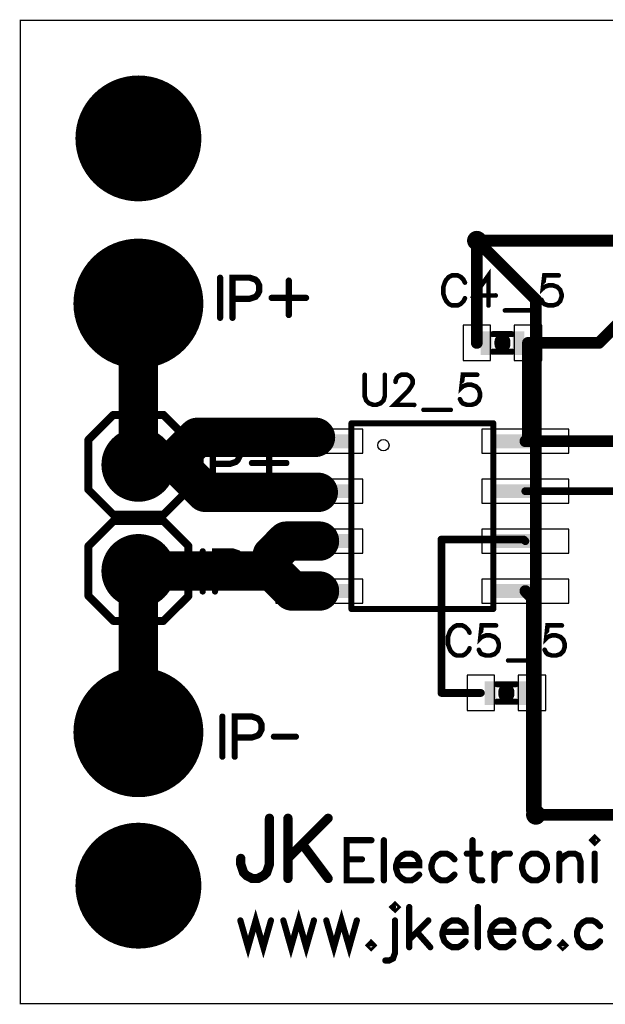
# Model space of a CAD drawing. Extents: x 0 to 1.31, y 0 to 0.98.
# Drawn here: x 0 to 0.59, y 0 to 0.98 of the extents above; entities that cross this region are included whole.
import ezdxf

# ---------------------------------------------------------------- set-up
doc = ezdxf.new("R2010")
doc.units = 0
for name, color, linetype in [('Bottom', 6, 'CONTINUOUS'), ('Bottom_Mask', 10, 'CONTINUOUS'), ('Drill_Bottom', 8, 'CONTINUOUS'), ('Drill_Top', 7, 'CONTINUOUS'), ('Top', 5, 'CONTINUOUS'), ('Top_Assy', 1, 'CONTINUOUS'), ('Top_Mask', 3, 'CONTINUOUS'), ('Top_Paste', 4, 'CONTINUOUS'), ('Top_Silk', 2, 'CONTINUOUS')]:
    doc.layers.add(name, color=color, linetype=linetype)

msp = doc.modelspace()

# ---------------------------------------------------------------- linework, layer by layer
at = {"layer": 'Bottom', "linetype": 'CONTINUOUS'}
for points, const_width in [([(0.1476, 0.8661, 1), (0.0886, 0.8661, 1), (0.1476, 0.8661, 1)], 0.0591), ([(0.4616, 0.7638, 1), (0.4518, 0.7638, 1), (0.4616, 0.7638, 1)], 0.0098), ([(0.4537, 0.7638, 1), (0.4596, 0.7638, 1), (0.4537, 0.7638, 1)], 0.0059), ([(0.1506, 0.7008, 1), (0.0856, 0.7008, 1), (0.1506, 0.7008, 1)], 0.065), ([(0.5128, 0.7047, 1), (0.5187, 0.7047, 1), (0.5128, 0.7047, 1)], 0.0059), ([(0.5128, 0.7047, 1), (0.5187, 0.7047, 1), (0.5128, 0.7047, 1)], 0.0059), ([(0.1366, 0.5394, 1), (0.0996, 0.5394, 1), (0.1366, 0.5394, 1)], 0.037), ([(0.1366, 0.4331, 1), (0.0996, 0.4331, 1), (0.1366, 0.4331, 1)], 0.037), ([(0.1506, 0.2717, 1), (0.0856, 0.2717, 1), (0.1506, 0.2717, 1)], 0.065), ([(0.5207, 0.189, 1), (0.5108, 0.189, 1), (0.5207, 0.189, 1)], 0.0098), ([(0.5128, 0.189, 1), (0.5187, 0.189, 1), (0.5128, 0.189, 1)], 0.0059), ([(0.5128, 0.189, 1), (0.5187, 0.189, 1), (0.5128, 0.189, 1)], 0.0059), ([(0.1476, 0.1181, 1), (0.0886, 0.1181, 1), (0.1476, 0.1181, 1)], 0.0591)]:
    msp.add_lwpolyline(points, format="xyb", dxfattribs=dict(at, const_width=const_width))
at = {"layer": 'Bottom', "linetype": 'CONTINUOUS', "const_width": 0.0118}
for points in [[(0.5157, 0.7047), (0.4567, 0.7638)], [(0.5157, 0.189), (0.5157, 0.7047)], [(0.5157, 0.189), (0.9094, 0.189)]]:
    msp.add_lwpolyline(points, dxfattribs=at)
at = {"layer": 'Bottom_Mask', "linetype": 'CONTINUOUS'}
for points, const_width in [([(0.1496, 0.8661, 1), (0.0866, 0.8661, 1), (0.1496, 0.8661, 1)], 0.063), ([(0.0866, 0.8661, 1), (0.1496, 0.8661, 1), (0.0866, 0.8661, 1)], 0.063), ([(0.1506, 0.7008, 1), (0.0856, 0.7008, 1), (0.1506, 0.7008, 1)], 0.065), ([(0.0856, 0.7008, 1), (0.1506, 0.7008, 1), (0.0856, 0.7008, 1)], 0.065), ([(0.1366, 0.5394, 1), (0.0996, 0.5394, 1), (0.1366, 0.5394, 1)], 0.037), ([(0.0996, 0.5394, 1), (0.1366, 0.5394, 1), (0.0996, 0.5394, 1)], 0.037), ([(0.1366, 0.4331, 1), (0.0996, 0.4331, 1), (0.1366, 0.4331, 1)], 0.037), ([(0.0996, 0.4331, 1), (0.1366, 0.4331, 1), (0.0996, 0.4331, 1)], 0.037), ([(0.1506, 0.2717, 1), (0.0856, 0.2717, 1), (0.1506, 0.2717, 1)], 0.065), ([(0.0856, 0.2717, 1), (0.1506, 0.2717, 1), (0.0856, 0.2717, 1)], 0.065), ([(0.1496, 0.1181, 1), (0.0866, 0.1181, 1), (0.1496, 0.1181, 1)], 0.063), ([(0.0866, 0.1181, 1), (0.1496, 0.1181, 1), (0.0866, 0.1181, 1)], 0.063)]:
    msp.add_lwpolyline(points, format="xyb", dxfattribs=dict(at, const_width=const_width))
at = {"layer": 'Drill_Bottom'}
for centre, radius in [((0.1181, 0.8661), 0.0591), ((0.4567, 0.7638), 0.0059), ((0.1181, 0.7008), 0.0394), ((0.1181, 0.5394), 0.02), ((0.1181, 0.4331), 0.02), ((0.1181, 0.2717), 0.0394), ((0.5157, 0.189), 0.0059), ((0.1181, 0.1181), 0.0591)]:
    msp.add_circle(centre, radius, dxfattribs=at)
at = {"layer": 'Drill_Top'}
for centre, radius in [((0.1181, 0.8661), 0.0591), ((0.4567, 0.7638), 0.0059), ((0.1181, 0.7008), 0.0394), ((0.1181, 0.5394), 0.02), ((0.1181, 0.4331), 0.02), ((0.1181, 0.2717), 0.0394), ((0.5157, 0.189), 0.0059), ((0.1181, 0.1181), 0.0591)]:
    msp.add_circle(centre, radius, dxfattribs=at)
at = {"layer": 'Top', "linetype": 'CONTINUOUS'}
for points, const_width in [([(0.1476, 0.8661, 1), (0.0886, 0.8661, 1), (0.1476, 0.8661, 1)], 0.0591), ([(0.4616, 0.7638, 1), (0.4518, 0.7638, 1), (0.4616, 0.7638, 1)], 0.0098), ([(0.4537, 0.7638, 1), (0.4596, 0.7638, 1), (0.4537, 0.7638, 1)], 0.0059), ([(0.4537, 0.7638, 1), (0.4596, 0.7638, 1), (0.4537, 0.7638, 1)], 0.0059), ([(0.1506, 0.7008, 1), (0.0856, 0.7008, 1), (0.1506, 0.7008, 1)], 0.065), ([(0.1083, 0.7008, 1), (0.128, 0.7008, 1), (0.1083, 0.7008, 1)], 0.0197), ([(0.4537, 0.6614, 1), (0.4596, 0.6614, 1), (0.4537, 0.6614, 1)], 0.0059), ([(0.5049, 0.6614, 1), (0.5108, 0.6614, 1), (0.5049, 0.6614, 1)], 0.0059), ([(0.5049, 0.6614, 1), (0.5108, 0.6614, 1), (0.5049, 0.6614, 1)], 0.0059), ([(0.5758, 0.6614, 1), (0.5817, 0.6614, 1), (0.5758, 0.6614, 1)], 0.0059), ([(0.5758, 0.6614, 1), (0.5817, 0.6614, 1), (0.5758, 0.6614, 1)], 0.0059), ([(0.1673, 0.5669, 1), (0.187, 0.5669, 1), (0.1673, 0.5669, 1)], 0.0197), ([(0.1673, 0.5669, 1), (0.187, 0.5669, 1), (0.1673, 0.5669, 1)], 0.0197), ([(0.2854, 0.5669, 1), (0.3051, 0.5669, 1), (0.2854, 0.5669, 1)], 0.0197), ([(0.1366, 0.5394, 1), (0.0996, 0.5394, 1), (0.1366, 0.5394, 1)], 0.037), ([(0.2933, 0.5669, 1), (0.2972, 0.5669, 1), (0.2933, 0.5669, 1)], 0.0039), ([(0.2972, 0.563, 1), (0.3012, 0.563, 1), (0.2972, 0.563, 1)], 0.0039), ([(0.5023, 0.563, 1), (0.5082, 0.563, 1), (0.5023, 0.563, 1)], 0.0059), ([(0.5023, 0.563, 1), (0.5082, 0.563, 1), (0.5023, 0.563, 1)], 0.0059), ([(0.5049, 0.5657, 1), (0.5108, 0.5657, 1), (0.5049, 0.5657, 1)], 0.0059), ([(0.5049, 0.5657, 1), (0.5108, 0.5657, 1), (0.5049, 0.5657, 1)], 0.0059), ([(0.1083, 0.5394, 1), (0.128, 0.5394, 1), (0.1083, 0.5394, 1)], 0.0197), ([(0.1398, 0.5394, 1), (0.1594, 0.5394, 1), (0.1398, 0.5394, 1)], 0.0197), ([(0.1476, 0.5394, 1), (0.1673, 0.5394, 1), (0.1476, 0.5394, 1)], 0.0197), ([(0.1161, 0.5394, 1), (0.1201, 0.5394, 1), (0.1161, 0.5394, 1)], 0.0039), ([(0.1161, 0.5394, 1), (0.1201, 0.5394, 1), (0.1161, 0.5394, 1)], 0.0039), ([(0.1476, 0.5394, 1), (0.1516, 0.5394, 1), (0.1476, 0.5394, 1)], 0.0039), ([(0.1555, 0.5394, 1), (0.1594, 0.5394, 1), (0.1555, 0.5394, 1)], 0.0039), ([(0.1752, 0.5118, 1), (0.1949, 0.5118, 1), (0.1752, 0.5118, 1)], 0.0197), ([(0.1752, 0.5118, 1), (0.1949, 0.5118, 1), (0.1752, 0.5118, 1)], 0.0197), ([(0.2882, 0.5118, 1), (0.3079, 0.5118, 1), (0.2882, 0.5118, 1)], 0.0197), ([(0.2961, 0.5118, 1), (0.3, 0.5118, 1), (0.2961, 0.5118, 1)], 0.0039), ([(0.2972, 0.513, 1), (0.3012, 0.513, 1), (0.2972, 0.513, 1)], 0.0039), ([(0.5032, 0.513, 1), (0.5072, 0.513, 1), (0.5032, 0.513, 1)], 0.0039), ([(0.2563, 0.463, 1), (0.276, 0.463, 1), (0.2563, 0.463, 1)], 0.0197), ([(0.2563, 0.463, 1), (0.276, 0.463, 1), (0.2563, 0.463, 1)], 0.0197), ([(0.2894, 0.463, 1), (0.3091, 0.463, 1), (0.2894, 0.463, 1)], 0.0197), ([(0.1366, 0.4331, 1), (0.0996, 0.4331, 1), (0.1366, 0.4331, 1)], 0.037), ([(0.2421, 0.4488, 1), (0.2618, 0.4488, 1), (0.2421, 0.4488, 1)], 0.0197), ([(0.2421, 0.4488, 1), (0.2618, 0.4488, 1), (0.2421, 0.4488, 1)], 0.0197), ([(0.4193, 0.4646, 1), (0.4232, 0.4646, 1), (0.4193, 0.4646, 1)], 0.0039), ([(0.4193, 0.4646, 1), (0.4232, 0.4646, 1), (0.4193, 0.4646, 1)], 0.0039), ([(0.5017, 0.4646, 1), (0.5056, 0.4646, 1), (0.5017, 0.4646, 1)], 0.0039), ([(0.5017, 0.4646, 1), (0.5056, 0.4646, 1), (0.5017, 0.4646, 1)], 0.0039), ([(0.5032, 0.463, 1), (0.5072, 0.463, 1), (0.5032, 0.463, 1)], 0.0039), ([(0.1083, 0.4331, 1), (0.128, 0.4331, 1), (0.1083, 0.4331, 1)], 0.0197), ([(0.1083, 0.4331, 1), (0.128, 0.4331, 1), (0.1083, 0.4331, 1)], 0.0197), ([(0.2421, 0.4331, 1), (0.2618, 0.4331, 1), (0.2421, 0.4331, 1)], 0.0197), ([(0.2421, 0.4331, 1), (0.2618, 0.4331, 1), (0.2421, 0.4331, 1)], 0.0197), ([(0.2421, 0.4331, 1), (0.2618, 0.4331, 1), (0.2421, 0.4331, 1)], 0.0197), ([(0.2622, 0.413, 1), (0.2819, 0.413, 1), (0.2622, 0.413, 1)], 0.0197), ([(0.2622, 0.413, 1), (0.2819, 0.413, 1), (0.2622, 0.413, 1)], 0.0197), ([(0.2894, 0.413, 1), (0.3091, 0.413, 1), (0.2894, 0.413, 1)], 0.0197), ([(0.5023, 0.413, 1), (0.5082, 0.413, 1), (0.5023, 0.413, 1)], 0.0059), ([(0.5089, 0.4064, 1), (0.5148, 0.4064, 1), (0.5089, 0.4064, 1)], 0.0059), ([(0.5089, 0.4064, 1), (0.5148, 0.4064, 1), (0.5089, 0.4064, 1)], 0.0059), ([(0.1506, 0.2717, 1), (0.0856, 0.2717, 1), (0.1506, 0.2717, 1)], 0.065), ([(0.5089, 0.311, 1), (0.5148, 0.311, 1), (0.5089, 0.311, 1)], 0.0059), ([(0.5089, 0.311, 1), (0.5148, 0.311, 1), (0.5089, 0.311, 1)], 0.0059), ([(0.4193, 0.311, 1), (0.4232, 0.311, 1), (0.4193, 0.311, 1)], 0.0039), ([(0.4193, 0.311, 1), (0.4232, 0.311, 1), (0.4193, 0.311, 1)], 0.0039), ([(0.4587, 0.311, 1), (0.4626, 0.311, 1), (0.4587, 0.311, 1)], 0.0039), ([(0.1083, 0.2717, 1), (0.128, 0.2717, 1), (0.1083, 0.2717, 1)], 0.0197), ([(0.5207, 0.189, 1), (0.5108, 0.189, 1), (0.5207, 0.189, 1)], 0.0098), ([(0.5089, 0.1929, 1), (0.5148, 0.1929, 1), (0.5089, 0.1929, 1)], 0.0059), ([(0.5089, 0.1929, 1), (0.5148, 0.1929, 1), (0.5089, 0.1929, 1)], 0.0059), ([(0.5128, 0.189, 1), (0.5187, 0.189, 1), (0.5128, 0.189, 1)], 0.0059), ([(0.1476, 0.1181, 1), (0.0886, 0.1181, 1), (0.1476, 0.1181, 1)], 0.0591)]:
    msp.add_lwpolyline(points, format="xyb", dxfattribs=dict(at, const_width=const_width))
for points, const_width in [([(0.4567, 0.7638), (0.4567, 0.6614)], 0.0118), ([(0.4567, 0.7638), (0.6142, 0.7638)], 0.0118), ([(0.5787, 0.6614), (0.6496, 0.7323)], 0.0118), ([(0.1181, 0.7008), (0.1181, 0.5394)], 0.0394), ([(0.5079, 0.6614), (0.5079, 0.5657)], 0.0118), ([(0.5079, 0.6614), (0.5787, 0.6614)], 0.0118), ([(0.1496, 0.5394), (0.1772, 0.5669)], 0.0394), ([(0.1772, 0.5669), (0.2953, 0.5669)], 0.0394), ([(0.2953, 0.5669), (0.2992, 0.563)], 0.0079), ([(0.5079, 0.5657), (0.5052, 0.563)], 0.0118), ([(0.5052, 0.563), (0.622, 0.563)], 0.0118), ([(0.1575, 0.5394), (0.185, 0.5118)], 0.0394), ([(0.1181, 0.5394), (0.1496, 0.5394)], 0.0079), ([(0.1181, 0.5394), (0.1575, 0.5394)], 0.0079), ([(0.185, 0.5118), (0.298, 0.5118)], 0.0394), ([(0.298, 0.5118), (0.2992, 0.513)], 0.0079), ([(0.5052, 0.513), (0.6799, 0.513)], 0.0079), ([(0.252, 0.4488), (0.2661, 0.463)], 0.0394), ([(0.2661, 0.463), (0.2992, 0.463)], 0.0394), ([(0.252, 0.4331), (0.252, 0.4488)], 0.0394), ([(0.4213, 0.311), (0.4213, 0.4646)], 0.0079), ([(0.4213, 0.4646), (0.5036, 0.4646)], 0.0079), ([(0.5036, 0.4646), (0.5052, 0.463)], 0.0079), ([(0.1181, 0.2717), (0.1181, 0.4331)], 0.0394), ([(0.1181, 0.4331), (0.252, 0.4331)], 0.0394), ([(0.252, 0.4331), (0.272, 0.413)], 0.0394), ([(0.272, 0.413), (0.2992, 0.413)], 0.0394), ([(0.5118, 0.4064), (0.5052, 0.413)], 0.0118), ([(0.5118, 0.311), (0.5118, 0.4064)], 0.0118), ([(0.5118, 0.311), (0.5118, 0.1929)], 0.0118), ([(0.4606, 0.311), (0.4213, 0.311)], 0.0079), ([(0.5118, 0.1929), (0.5157, 0.189)], 0.0118)]:
    msp.add_lwpolyline(points, dxfattribs=dict(at, const_width=const_width))
for points in [[(0.4705, 0.6791), (0.4429, 0.6791), (0.4429, 0.6437), (0.4705, 0.6437), (0.4705, 0.6791)], [(0.5217, 0.6791), (0.4941, 0.6791), (0.4941, 0.6437), (0.5217, 0.6437), (0.5217, 0.6791)], [(0.3427, 0.551), (0.3427, 0.575), (0.2557, 0.575), (0.2557, 0.551), (0.3427, 0.551)], [(0.5487, 0.551), (0.5487, 0.575), (0.4617, 0.575), (0.4617, 0.551), (0.5487, 0.551)], [(0.3427, 0.501), (0.3427, 0.525), (0.2557, 0.525), (0.2557, 0.501), (0.3427, 0.501)], [(0.5487, 0.501), (0.5487, 0.525), (0.4617, 0.525), (0.4617, 0.501), (0.5487, 0.501)], [(0.3427, 0.451), (0.3427, 0.475), (0.2557, 0.475), (0.2557, 0.451), (0.3427, 0.451)], [(0.5487, 0.451), (0.5487, 0.475), (0.4617, 0.475), (0.4617, 0.451), (0.5487, 0.451)], [(0.3427, 0.401), (0.3427, 0.425), (0.2557, 0.425), (0.2557, 0.401), (0.3427, 0.401)], [(0.5487, 0.401), (0.5487, 0.425), (0.4617, 0.425), (0.4617, 0.401), (0.5487, 0.401)], [(0.4744, 0.3287), (0.4469, 0.3287), (0.4469, 0.2933), (0.4744, 0.2933), (0.4744, 0.3287)], [(0.5256, 0.3287), (0.498, 0.3287), (0.498, 0.2933), (0.5256, 0.2933), (0.5256, 0.3287)]]:
    msp.add_lwpolyline(points, dxfattribs=at)
at = {"layer": 'Top_Assy', "linetype": 'CONTINUOUS'}
for points, const_width in [([(0, 0.9843), (1.311, 0.9843), (1.311, 0), (0, 0), (0, 0.9843)], 0.0013), ([(0.4726, 0.6702), (0.4919, 0.6702)], 0.006), ([(0.4919, 0.6526), (0.4726, 0.6526)], 0.006), ([(0.3312, 0.581), (0.3312, 0.395)], 0.006), ([(0.4732, 0.395), (0.4732, 0.581)], 0.006), ([(0.4766, 0.3198), (0.4959, 0.3198)], 0.006), ([(0.4959, 0.3022), (0.4766, 0.3022)], 0.006)]:
    msp.add_lwpolyline(points, dxfattribs=dict(at, const_width=const_width))
at = {"layer": 'Top_Assy', "linetype": 'CONTINUOUS', "const_width": 0.003}
for points in [[(0.4711, 0.6702, 1), (0.4741, 0.6702, 1), (0.4711, 0.6702, 1)], [(0.4904, 0.6702, 1), (0.4934, 0.6702, 1), (0.4904, 0.6702, 1)], [(0.4711, 0.6526, 1), (0.4741, 0.6526, 1), (0.4711, 0.6526, 1)], [(0.4904, 0.6526, 1), (0.4934, 0.6526, 1), (0.4904, 0.6526, 1)], [(0.3297, 0.581, 1), (0.3327, 0.581, 1), (0.3297, 0.581, 1)], [(0.4717, 0.581, 1), (0.4747, 0.581, 1), (0.4717, 0.581, 1)], [(0.3297, 0.395, 1), (0.3327, 0.395, 1), (0.3297, 0.395, 1)], [(0.4717, 0.395, 1), (0.4747, 0.395, 1), (0.4717, 0.395, 1)], [(0.4751, 0.3198, 1), (0.4781, 0.3198, 1), (0.4751, 0.3198, 1)], [(0.4944, 0.3198, 1), (0.4974, 0.3198, 1), (0.4944, 0.3198, 1)], [(0.4751, 0.3022, 1), (0.4781, 0.3022, 1), (0.4751, 0.3022, 1)], [(0.4944, 0.3022, 1), (0.4974, 0.3022, 1), (0.4944, 0.3022, 1)]]:
    msp.add_lwpolyline(points, format="xyb", dxfattribs=at)
at = {"layer": 'Top_Assy'}
for points in [[(0.4723, 0.673), (0.4605, 0.673), (0.4723, 0.6494), (0.4605, 0.6494)], [(0.5043, 0.673), (0.4925, 0.673), (0.5043, 0.6494), (0.4925, 0.6494)], [(0.3292, 0.556), (0.2892, 0.556), (0.3292, 0.57), (0.2892, 0.57)], [(0.5152, 0.556), (0.4752, 0.556), (0.5152, 0.57), (0.4752, 0.57)], [(0.1081, 0.5494), (0.1281, 0.5494), (0.1081, 0.5294), (0.1281, 0.5294)], [(0.3292, 0.506), (0.2892, 0.506), (0.3292, 0.52), (0.2892, 0.52)], [(0.5152, 0.506), (0.4752, 0.506), (0.5152, 0.52), (0.4752, 0.52)], [(0.3292, 0.456), (0.2892, 0.456), (0.3292, 0.47), (0.2892, 0.47)], [(0.5152, 0.456), (0.4752, 0.456), (0.5152, 0.47), (0.4752, 0.47)], [(0.1081, 0.4431), (0.1281, 0.4431), (0.1081, 0.4231), (0.1281, 0.4231)], [(0.3292, 0.406), (0.2892, 0.406), (0.3292, 0.42), (0.2892, 0.42)], [(0.5152, 0.406), (0.4752, 0.406), (0.5152, 0.42), (0.4752, 0.42)], [(0.4762, 0.3226), (0.4644, 0.3226), (0.4762, 0.299), (0.4644, 0.299)], [(0.5082, 0.3226), (0.4964, 0.3226), (0.5082, 0.299), (0.4964, 0.299)]]:
    msp.add_solid(points, dxfattribs=at)
at = {"layer": 'Top_Mask', "linetype": 'CONTINUOUS'}
for points, const_width in [([(0.1496, 0.8661, 1), (0.0866, 0.8661, 1), (0.1496, 0.8661, 1)], 0.063), ([(0.0866, 0.8661, 1), (0.1496, 0.8661, 1), (0.0866, 0.8661, 1)], 0.063), ([(0.1506, 0.7008, 1), (0.0856, 0.7008, 1), (0.1506, 0.7008, 1)], 0.065), ([(0.0856, 0.7008, 1), (0.1506, 0.7008, 1), (0.0856, 0.7008, 1)], 0.065), ([(0.1366, 0.5394, 1), (0.0996, 0.5394, 1), (0.1366, 0.5394, 1)], 0.037), ([(0.0996, 0.5394, 1), (0.1366, 0.5394, 1), (0.0996, 0.5394, 1)], 0.037), ([(0.1366, 0.4331, 1), (0.0996, 0.4331, 1), (0.1366, 0.4331, 1)], 0.037), ([(0.0996, 0.4331, 1), (0.1366, 0.4331, 1), (0.0996, 0.4331, 1)], 0.037), ([(0.1506, 0.2717, 1), (0.0856, 0.2717, 1), (0.1506, 0.2717, 1)], 0.065), ([(0.0856, 0.2717, 1), (0.1506, 0.2717, 1), (0.0856, 0.2717, 1)], 0.065), ([(0.1496, 0.1181, 1), (0.0866, 0.1181, 1), (0.1496, 0.1181, 1)], 0.063), ([(0.0866, 0.1181, 1), (0.1496, 0.1181, 1), (0.0866, 0.1181, 1)], 0.063)]:
    msp.add_lwpolyline(points, format="xyb", dxfattribs=dict(at, const_width=const_width))
for points in [[(0.4705, 0.6791), (0.4429, 0.6791), (0.4429, 0.6437), (0.4705, 0.6437), (0.4705, 0.6791)], [(0.5217, 0.6791), (0.4941, 0.6791), (0.4941, 0.6437), (0.5217, 0.6437), (0.5217, 0.6791)], [(0.3427, 0.551), (0.3427, 0.575), (0.2557, 0.575), (0.2557, 0.551), (0.3427, 0.551)], [(0.5487, 0.551), (0.5487, 0.575), (0.4617, 0.575), (0.4617, 0.551), (0.5487, 0.551)], [(0.3427, 0.501), (0.3427, 0.525), (0.2557, 0.525), (0.2557, 0.501), (0.3427, 0.501)], [(0.5487, 0.501), (0.5487, 0.525), (0.4617, 0.525), (0.4617, 0.501), (0.5487, 0.501)], [(0.3427, 0.451), (0.3427, 0.475), (0.2557, 0.475), (0.2557, 0.451), (0.3427, 0.451)], [(0.5487, 0.451), (0.5487, 0.475), (0.4617, 0.475), (0.4617, 0.451), (0.5487, 0.451)], [(0.3427, 0.401), (0.3427, 0.425), (0.2557, 0.425), (0.2557, 0.401), (0.3427, 0.401)], [(0.5487, 0.401), (0.5487, 0.425), (0.4617, 0.425), (0.4617, 0.401), (0.5487, 0.401)], [(0.4744, 0.3287), (0.4469, 0.3287), (0.4469, 0.2933), (0.4744, 0.2933), (0.4744, 0.3287)], [(0.5256, 0.3287), (0.498, 0.3287), (0.498, 0.2933), (0.5256, 0.2933), (0.5256, 0.3287)]]:
    msp.add_lwpolyline(points, dxfattribs=at)
at = {"layer": 'Top_Paste', "linetype": 'CONTINUOUS'}
for points in [[(0.4705, 0.6791), (0.4429, 0.6791), (0.4429, 0.6437), (0.4705, 0.6437), (0.4705, 0.6791)], [(0.5217, 0.6791), (0.4941, 0.6791), (0.4941, 0.6437), (0.5217, 0.6437), (0.5217, 0.6791)], [(0.3427, 0.551), (0.3427, 0.575), (0.2557, 0.575), (0.2557, 0.551), (0.3427, 0.551)], [(0.5487, 0.551), (0.5487, 0.575), (0.4617, 0.575), (0.4617, 0.551), (0.5487, 0.551)], [(0.3427, 0.501), (0.3427, 0.525), (0.2557, 0.525), (0.2557, 0.501), (0.3427, 0.501)], [(0.5487, 0.501), (0.5487, 0.525), (0.4617, 0.525), (0.4617, 0.501), (0.5487, 0.501)], [(0.3427, 0.451), (0.3427, 0.475), (0.2557, 0.475), (0.2557, 0.451), (0.3427, 0.451)], [(0.5487, 0.451), (0.5487, 0.475), (0.4617, 0.475), (0.4617, 0.451), (0.5487, 0.451)], [(0.3427, 0.401), (0.3427, 0.425), (0.2557, 0.425), (0.2557, 0.401), (0.3427, 0.401)], [(0.5487, 0.401), (0.5487, 0.425), (0.4617, 0.425), (0.4617, 0.401), (0.5487, 0.401)], [(0.4744, 0.3287), (0.4469, 0.3287), (0.4469, 0.2933), (0.4744, 0.2933), (0.4744, 0.3287)], [(0.5256, 0.3287), (0.498, 0.3287), (0.498, 0.2933), (0.5256, 0.2933), (0.5256, 0.3287)]]:
    msp.add_lwpolyline(points, dxfattribs=at)
at = {"layer": 'Top_Silk', "linetype": 'CONTINUOUS'}
for points, const_width in [([(0.1983, 0.7267, 1), (0.2014, 0.7267, 1), (0.1983, 0.7267, 1)], 0.0031), ([(0.5373, 0.729, 1), (0.5397, 0.729, 1), (0.5373, 0.729, 1)], 0.0023), ([(0.267, 0.7238, 1), (0.2701, 0.7238, 1), (0.267, 0.7238, 1)], 0.0031), ([(0.4436, 0.7218, 1), (0.4459, 0.7218, 1), (0.4436, 0.7218, 1)], 0.0023), ([(0.4743, 0.7089, 1), (0.4767, 0.7089, 1), (0.4743, 0.7089, 1)], 0.0023), ([(0.2107, 0.7056, 1), (0.2138, 0.7056, 1), (0.2107, 0.7056, 1)], 0.0031), ([(0.2498, 0.7065, 1), (0.2529, 0.7065, 1), (0.2498, 0.7065, 1)], 0.0031), ([(0.2843, 0.7065, 1), (0.2874, 0.7065, 1), (0.2843, 0.7065, 1)], 0.0031), ([(0.4436, 0.7061, 1), (0.4459, 0.7061, 1), (0.4436, 0.7061, 1)], 0.0023), ([(0.4672, 0.6989, 1), (0.4695, 0.6989, 1), (0.4672, 0.6989, 1)], 0.0023), ([(0.5201, 0.7046, 1), (0.5224, 0.7046, 1), (0.5201, 0.7046, 1)], 0.0023), ([(0.267, 0.6893, 1), (0.2701, 0.6893, 1), (0.267, 0.6893, 1)], 0.0031), ([(0.4836, 0.6939, 1), (0.4859, 0.6939, 1), (0.4836, 0.6939, 1)], 0.0023), ([(0.5109, 0.6939, 1), (0.5132, 0.6939, 1), (0.5109, 0.6939, 1)], 0.0023), ([(0.1983, 0.6865, 1), (0.2014, 0.6865, 1), (0.1983, 0.6865, 1)], 0.0031), ([(0.2107, 0.6865, 1), (0.2138, 0.6865, 1), (0.2107, 0.6865, 1)], 0.0031), ([(0.4783, 0.6626, 1), (0.4863, 0.6626, 1), (0.4783, 0.6626, 1)], 0.008), ([(0.4783, 0.6602, 1), (0.4863, 0.6602, 1), (0.4783, 0.6602, 1)], 0.008), ([(0.3434, 0.6295, 1), (0.3457, 0.6295, 1), (0.3434, 0.6295, 1)], 0.0023), ([(0.3635, 0.6295, 1), (0.3658, 0.6295, 1), (0.3635, 0.6295, 1)], 0.0023), ([(0.4558, 0.6295, 1), (0.4582, 0.6295, 1), (0.4558, 0.6295, 1)], 0.0023), ([(0.3742, 0.6224, 1), (0.3765, 0.6224, 1), (0.3742, 0.6224, 1)], 0.0023), ([(0.3928, 0.5994, 1), (0.3952, 0.5994, 1), (0.3928, 0.5994, 1)], 0.0023), ([(0.4386, 0.6051, 1), (0.4409, 0.6051, 1), (0.4386, 0.6051, 1)], 0.0023), ([(0.0911, 0.5894, 1), (0.0951, 0.5894, 1), (0.0911, 0.5894, 1)], 0.004), ([(0.0911, 0.5894, 1), (0.0951, 0.5894, 1), (0.0911, 0.5894, 1)], 0.004), ([(0.1411, 0.5894, 1), (0.1451, 0.5894, 1), (0.1411, 0.5894, 1)], 0.004), ([(0.1411, 0.5894, 1), (0.1451, 0.5894, 1), (0.1411, 0.5894, 1)], 0.004), ([(0.4021, 0.5944, 1), (0.4044, 0.5944, 1), (0.4021, 0.5944, 1)], 0.0023), ([(0.4294, 0.5944, 1), (0.4317, 0.5944, 1), (0.4294, 0.5944, 1)], 0.0023), ([(0.3297, 0.581, 1), (0.3327, 0.581, 1), (0.3297, 0.581, 1)], 0.003), ([(0.4717, 0.581, 1), (0.4747, 0.581, 1), (0.4717, 0.581, 1)], 0.003), ([(0.0661, 0.5644, 1), (0.0701, 0.5644, 1), (0.0661, 0.5644, 1)], 0.004), ([(0.0661, 0.5644, 1), (0.0701, 0.5644, 1), (0.0661, 0.5644, 1)], 0.004), ([(0.1661, 0.5644, 1), (0.1701, 0.5644, 1), (0.1661, 0.5644, 1)], 0.004), ([(0.1661, 0.5644, 1), (0.1701, 0.5644, 1), (0.1661, 0.5644, 1)], 0.004), ([(0.1786, 0.5613, 1), (0.1817, 0.5613, 1), (0.1786, 0.5613, 1)], 0.0031), ([(0.2473, 0.5584, 1), (0.2504, 0.5584, 1), (0.2473, 0.5584, 1)], 0.0031), ([(0.191, 0.5403, 1), (0.1941, 0.5403, 1), (0.191, 0.5403, 1)], 0.0031), ([(0.2301, 0.5412, 1), (0.2332, 0.5412, 1), (0.2301, 0.5412, 1)], 0.0031), ([(0.2646, 0.5412, 1), (0.2677, 0.5412, 1), (0.2646, 0.5412, 1)], 0.0031), ([(0.1786, 0.5211, 1), (0.1817, 0.5211, 1), (0.1786, 0.5211, 1)], 0.0031), ([(0.191, 0.5211, 1), (0.1941, 0.5211, 1), (0.191, 0.5211, 1)], 0.0031), ([(0.2473, 0.524, 1), (0.2504, 0.524, 1), (0.2473, 0.524, 1)], 0.0031), ([(0.0661, 0.5144, 1), (0.0701, 0.5144, 1), (0.0661, 0.5144, 1)], 0.004), ([(0.0661, 0.5144, 1), (0.0701, 0.5144, 1), (0.0661, 0.5144, 1)], 0.004), ([(0.1661, 0.5144, 1), (0.1701, 0.5144, 1), (0.1661, 0.5144, 1)], 0.004), ([(0.1661, 0.5144, 1), (0.1701, 0.5144, 1), (0.1661, 0.5144, 1)], 0.004), ([(0.0911, 0.4894, 1), (0.0951, 0.4894, 1), (0.0911, 0.4894, 1)], 0.004), ([(0.0911, 0.4894, 1), (0.0951, 0.4894, 1), (0.0911, 0.4894, 1)], 0.004), ([(0.1411, 0.4894, 1), (0.1451, 0.4894, 1), (0.1411, 0.4894, 1)], 0.004), ([(0.1411, 0.4894, 1), (0.1451, 0.4894, 1), (0.1411, 0.4894, 1)], 0.004), ([(0.0911, 0.4831, 1), (0.0951, 0.4831, 1), (0.0911, 0.4831, 1)], 0.004), ([(0.0911, 0.4831, 1), (0.0951, 0.4831, 1), (0.0911, 0.4831, 1)], 0.004), ([(0.1411, 0.4831, 1), (0.1451, 0.4831, 1), (0.1411, 0.4831, 1)], 0.004), ([(0.1411, 0.4831, 1), (0.1451, 0.4831, 1), (0.1411, 0.4831, 1)], 0.004), ([(0.0661, 0.4581, 1), (0.0701, 0.4581, 1), (0.0661, 0.4581, 1)], 0.004), ([(0.0661, 0.4581, 1), (0.0701, 0.4581, 1), (0.0661, 0.4581, 1)], 0.004), ([(0.1661, 0.4581, 1), (0.1701, 0.4581, 1), (0.1661, 0.4581, 1)], 0.004), ([(0.1661, 0.4581, 1), (0.1701, 0.4581, 1), (0.1661, 0.4581, 1)], 0.004), ([(0.1809, 0.4528, 1), (0.184, 0.4528, 1), (0.1809, 0.4528, 1)], 0.0031), ([(0.1932, 0.4317, 1), (0.1963, 0.4317, 1), (0.1932, 0.4317, 1)], 0.0031), ([(0.2324, 0.4327, 1), (0.2355, 0.4327, 1), (0.2324, 0.4327, 1)], 0.0031), ([(0.2545, 0.4327, 1), (0.2576, 0.4327, 1), (0.2545, 0.4327, 1)], 0.0031), ([(0.1809, 0.4126, 1), (0.184, 0.4126, 1), (0.1809, 0.4126, 1)], 0.0031), ([(0.1932, 0.4126, 1), (0.1963, 0.4126, 1), (0.1932, 0.4126, 1)], 0.0031), ([(0.0661, 0.4081, 1), (0.0701, 0.4081, 1), (0.0661, 0.4081, 1)], 0.004), ([(0.0661, 0.4081, 1), (0.0701, 0.4081, 1), (0.0661, 0.4081, 1)], 0.004), ([(0.1661, 0.4081, 1), (0.1701, 0.4081, 1), (0.1661, 0.4081, 1)], 0.004), ([(0.1661, 0.4081, 1), (0.1701, 0.4081, 1), (0.1661, 0.4081, 1)], 0.004), ([(0.3297, 0.395, 1), (0.3327, 0.395, 1), (0.3297, 0.395, 1)], 0.003), ([(0.4717, 0.395, 1), (0.4747, 0.395, 1), (0.4717, 0.395, 1)], 0.003), ([(0.0911, 0.3831, 1), (0.0951, 0.3831, 1), (0.0911, 0.3831, 1)], 0.004), ([(0.0911, 0.3831, 1), (0.0951, 0.3831, 1), (0.0911, 0.3831, 1)], 0.004), ([(0.1411, 0.3831, 1), (0.1451, 0.3831, 1), (0.1411, 0.3831, 1)], 0.004), ([(0.1411, 0.3831, 1), (0.1451, 0.3831, 1), (0.1411, 0.3831, 1)], 0.004), ([(0.4747, 0.3786, 1), (0.477, 0.3786, 1), (0.4747, 0.3786, 1)], 0.0023), ([(0.5406, 0.3786, 1), (0.5429, 0.3786, 1), (0.5406, 0.3786, 1)], 0.0023), ([(0.4482, 0.3714, 1), (0.4505, 0.3714, 1), (0.4482, 0.3714, 1)], 0.0023), ([(0.4482, 0.3557, 1), (0.4505, 0.3557, 1), (0.4482, 0.3557, 1)], 0.0023), ([(0.4575, 0.3542, 1), (0.4598, 0.3542, 1), (0.4575, 0.3542, 1)], 0.0023), ([(0.5233, 0.3542, 1), (0.5257, 0.3542, 1), (0.5233, 0.3542, 1)], 0.0023), ([(0.4868, 0.3435, 1), (0.4891, 0.3435, 1), (0.4868, 0.3435, 1)], 0.0023), ([(0.5141, 0.3435, 1), (0.5164, 0.3435, 1), (0.5141, 0.3435, 1)], 0.0023), ([(0.4822, 0.3122, 1), (0.4902, 0.3122, 1), (0.4822, 0.3122, 1)], 0.008), ([(0.4822, 0.3098, 1), (0.4902, 0.3098, 1), (0.4822, 0.3098, 1)], 0.008), ([(0.2006, 0.2874, 1), (0.2036, 0.2874, 1), (0.2006, 0.2874, 1)], 0.0031), ([(0.2129, 0.2664, 1), (0.216, 0.2664, 1), (0.2129, 0.2664, 1)], 0.0031), ([(0.2521, 0.2673, 1), (0.2551, 0.2673, 1), (0.2521, 0.2673, 1)], 0.0031), ([(0.2742, 0.2673, 1), (0.2772, 0.2673, 1), (0.2742, 0.2673, 1)], 0.0031), ([(0.2006, 0.2472, 1), (0.2036, 0.2472, 1), (0.2006, 0.2472, 1)], 0.0031), ([(0.2129, 0.2472, 1), (0.216, 0.2472, 1), (0.2129, 0.2472, 1)], 0.0031), ([(0.2469, 0.1856, 1), (0.2515, 0.1856, 1), (0.2469, 0.1856, 1)], 0.0046), ([(0.2654, 0.1856, 1), (0.27, 0.1856, 1), (0.2654, 0.1856, 1)], 0.0046), ([(0.3056, 0.1856, 1), (0.3102, 0.1856, 1), (0.3056, 0.1856, 1)], 0.0046), ([(0.2797, 0.1598, 1), (0.2844, 0.1598, 1), (0.2797, 0.1598, 1)], 0.0046), ([(0.3498, 0.1636, 1), (0.3528, 0.1636, 1), (0.3498, 0.1636, 1)], 0.0031), ([(0.3621, 0.1636, 1), (0.3652, 0.1636, 1), (0.3621, 0.1636, 1)], 0.0031), ([(0.4508, 0.1636, 1), (0.4539, 0.1636, 1), (0.4508, 0.1636, 1)], 0.0031), ([(0.5711, 0.1636, 1), (0.5742, 0.1636, 1), (0.5711, 0.1636, 1)], 0.0031), ([(0.2182, 0.1454, 1), (0.2228, 0.1454, 1), (0.2182, 0.1454, 1)], 0.0046), ([(0.2654, 0.1454, 1), (0.27, 0.1454, 1), (0.2654, 0.1454, 1)], 0.0046), ([(0.4451, 0.1502, 1), (0.4482, 0.1502, 1), (0.4451, 0.1502, 1)], 0.0031), ([(0.4585, 0.1502, 1), (0.4616, 0.1502, 1), (0.4585, 0.1502, 1)], 0.0031), ([(0.4727, 0.1502, 1), (0.4758, 0.1502, 1), (0.4727, 0.1502, 1)], 0.0031), ([(0.4881, 0.1502, 1), (0.4912, 0.1502, 1), (0.4881, 0.1502, 1)], 0.0031), ([(0.51, 0.1502, 1), (0.5131, 0.1502, 1), (0.51, 0.1502, 1)], 0.0031), ([(0.5377, 0.1502, 1), (0.5408, 0.1502, 1), (0.5377, 0.1502, 1)], 0.0031), ([(0.573, 0.1502, 1), (0.5761, 0.1502, 1), (0.573, 0.1502, 1)], 0.0031), ([(0.3249, 0.1445, 1), (0.328, 0.1445, 1), (0.3249, 0.1445, 1)], 0.0031), ([(0.3402, 0.1445, 1), (0.3433, 0.1445, 1), (0.3402, 0.1445, 1)], 0.0031), ([(0.3745, 0.1387, 1), (0.3775, 0.1387, 1), (0.3745, 0.1387, 1)], 0.0031), ([(0.4327, 0.1445, 1), (0.4358, 0.1445, 1), (0.4327, 0.1445, 1)], 0.0031), ([(0.4727, 0.1387, 1), (0.4758, 0.1387, 1), (0.4727, 0.1387, 1)], 0.0031), ([(0.5377, 0.1426, 1), (0.5408, 0.1426, 1), (0.5377, 0.1426, 1)], 0.0031), ([(0.2654, 0.1253, 1), (0.27, 0.1253, 1), (0.2654, 0.1253, 1)], 0.0046), ([(0.3056, 0.1253, 1), (0.3102, 0.1253, 1), (0.3056, 0.1253, 1)], 0.0046), ([(0.3974, 0.1292, 1), (0.4005, 0.1292, 1), (0.3974, 0.1292, 1)], 0.0031), ([(0.4327, 0.1292, 1), (0.4358, 0.1292, 1), (0.4327, 0.1292, 1)], 0.0031), ([(0.3498, 0.1234, 1), (0.3528, 0.1234, 1), (0.3498, 0.1234, 1)], 0.0031), ([(0.3621, 0.1234, 1), (0.3652, 0.1234, 1), (0.3621, 0.1234, 1)], 0.0031), ([(0.4604, 0.1234, 1), (0.4635, 0.1234, 1), (0.4604, 0.1234, 1)], 0.0031), ([(0.4727, 0.1234, 1), (0.4758, 0.1234, 1), (0.4727, 0.1234, 1)], 0.0031), ([(0.5377, 0.1234, 1), (0.5408, 0.1234, 1), (0.5377, 0.1234, 1)], 0.0031), ([(0.5587, 0.1234, 1), (0.5618, 0.1234, 1), (0.5587, 0.1234, 1)], 0.0031), ([(0.573, 0.1234, 1), (0.5761, 0.1234, 1), (0.573, 0.1234, 1)], 0.0031), ([(0.3713, 0.0967, 1), (0.3744, 0.0967, 1), (0.3713, 0.0967, 1)], 0.0031), ([(0.3875, 0.0967, 1), (0.3906, 0.0967, 1), (0.3875, 0.0967, 1)], 0.0031), ([(0.4562, 0.0967, 1), (0.4593, 0.0967, 1), (0.4562, 0.0967, 1)], 0.0031), ([(0.2186, 0.0833, 1), (0.2217, 0.0833, 1), (0.2186, 0.0833, 1)], 0.0031), ([(0.2492, 0.0833, 1), (0.2523, 0.0833, 1), (0.2492, 0.0833, 1)], 0.0031), ([(0.2615, 0.0833, 1), (0.2646, 0.0833, 1), (0.2615, 0.0833, 1)], 0.0031), ([(0.2921, 0.0833, 1), (0.2952, 0.0833, 1), (0.2921, 0.0833, 1)], 0.0031), ([(0.3045, 0.0833, 1), (0.3076, 0.0833, 1), (0.3045, 0.0833, 1)], 0.0031), ([(0.3351, 0.0833, 1), (0.3382, 0.0833, 1), (0.3351, 0.0833, 1)], 0.0031), ([(0.3732, 0.0833, 1), (0.3763, 0.0833, 1), (0.3732, 0.0833, 1)], 0.0031), ([(0.4066, 0.0833, 1), (0.4097, 0.0833, 1), (0.4066, 0.0833, 1)], 0.0031), ([(0.5268, 0.0776, 1), (0.5299, 0.0776, 1), (0.5268, 0.0776, 1)], 0.0031), ([(0.5784, 0.0776, 1), (0.5815, 0.0776, 1), (0.5784, 0.0776, 1)], 0.0031), ([(0.3951, 0.0718, 1), (0.3982, 0.0718, 1), (0.3951, 0.0718, 1)], 0.0031), ([(0.4209, 0.0718, 1), (0.424, 0.0718, 1), (0.4209, 0.0718, 1)], 0.0031), ([(0.4685, 0.0718, 1), (0.4716, 0.0718, 1), (0.4685, 0.0718, 1)], 0.0031), ([(0.3493, 0.0604, 1), (0.3524, 0.0604, 1), (0.3493, 0.0604, 1)], 0.0031), ([(0.3875, 0.0642, 1), (0.3906, 0.0642, 1), (0.3875, 0.0642, 1)], 0.0031), ([(0.3875, 0.0565, 1), (0.3906, 0.0565, 1), (0.3875, 0.0565, 1)], 0.0031), ([(0.4085, 0.0565, 1), (0.4116, 0.0565, 1), (0.4085, 0.0565, 1)], 0.0031), ([(0.4438, 0.0623, 1), (0.4469, 0.0623, 1), (0.4438, 0.0623, 1)], 0.0031), ([(0.4562, 0.0565, 1), (0.4593, 0.0565, 1), (0.4562, 0.0565, 1)], 0.0031), ([(0.4915, 0.0623, 1), (0.4946, 0.0623, 1), (0.4915, 0.0623, 1)], 0.0031), ([(0.5268, 0.0623, 1), (0.5299, 0.0623, 1), (0.5268, 0.0623, 1)], 0.0031), ([(0.5411, 0.0604, 1), (0.5442, 0.0604, 1), (0.5411, 0.0604, 1)], 0.0031), ([(0.5784, 0.0623, 1), (0.5815, 0.0623, 1), (0.5784, 0.0623, 1)], 0.0031), ([(0.3636, 0.0432, 1), (0.3667, 0.0432, 1), (0.3636, 0.0432, 1)], 0.0031)]:
    msp.add_lwpolyline(points, format="xyb", dxfattribs=dict(at, const_width=const_width))
for points, const_width in [([(0.1999, 0.7267), (0.1999, 0.6865)], 0.0062), ([(0.2122, 0.7056), (0.2295, 0.7056), (0.2352, 0.7075), (0.2371, 0.7095), (0.239, 0.7133), (0.239, 0.719), (0.2371, 0.7228), (0.2352, 0.7248), (0.2295, 0.7267), (0.2122, 0.7267), (0.2122, 0.6865)], 0.0062), ([(0.4447, 0.7218), (0.4433, 0.7247), (0.4404, 0.7276), (0.4375, 0.729), (0.4318, 0.729), (0.4289, 0.7276), (0.4261, 0.7247), (0.4246, 0.7218), (0.4232, 0.7175), (0.4232, 0.7103), (0.4246, 0.7061), (0.4261, 0.7032), (0.4289, 0.7003), (0.4318, 0.6989), (0.4375, 0.6989), (0.4404, 0.7003), (0.4433, 0.7032), (0.4447, 0.7061)], 0.0046), ([(0.4683, 0.6989), (0.4683, 0.729), (0.454, 0.7089), (0.4755, 0.7089)], 0.0046), ([(0.5385, 0.729), (0.5242, 0.729), (0.5227, 0.7161), (0.5242, 0.7175), (0.5285, 0.719), (0.5328, 0.719), (0.5371, 0.7175), (0.54, 0.7146), (0.5414, 0.7103), (0.5414, 0.7075), (0.54, 0.7032), (0.5371, 0.7003), (0.5328, 0.6989), (0.5285, 0.6989), (0.5242, 0.7003), (0.5227, 0.7017), (0.5213, 0.7046)], 0.0046), ([(0.2686, 0.7238), (0.2686, 0.6893)], 0.0062), ([(0.2514, 0.7065), (0.2858, 0.7065)], 0.0062), ([(0.4848, 0.6939), (0.512, 0.6939)], 0.0046), ([(0.4823, 0.6626), (0.4823, 0.6602)], 0.016), ([(0.3445, 0.6295), (0.3445, 0.608), (0.346, 0.6037), (0.3489, 0.6009), (0.3532, 0.5994), (0.356, 0.5994), (0.3603, 0.6009), (0.3632, 0.6037), (0.3646, 0.608), (0.3646, 0.6295)], 0.0046), ([(0.3754, 0.6224), (0.3754, 0.6238), (0.3768, 0.6267), (0.3782, 0.6281), (0.3811, 0.6295), (0.3868, 0.6295), (0.3897, 0.6281), (0.3911, 0.6267), (0.3926, 0.6238), (0.3926, 0.6209), (0.3911, 0.618), (0.3883, 0.6138), (0.3739, 0.5994), (0.394, 0.5994)], 0.0046), ([(0.457, 0.6295), (0.4427, 0.6295), (0.4412, 0.6166), (0.4427, 0.618), (0.447, 0.6195), (0.4513, 0.6195), (0.4556, 0.618), (0.4585, 0.6152), (0.4599, 0.6109), (0.4599, 0.608), (0.4585, 0.6037), (0.4556, 0.6008), (0.4513, 0.5994), (0.447, 0.5994), (0.4427, 0.6008), (0.4412, 0.6023), (0.4398, 0.6051)], 0.0046), ([(0.0931, 0.5894), (0.0681, 0.5644)], 0.008), ([(0.1431, 0.5894), (0.0931, 0.5894)], 0.008), ([(0.1681, 0.5644), (0.1431, 0.5894)], 0.008), ([(0.4033, 0.5944), (0.4305, 0.5944)], 0.0046), ([(0.4732, 0.581), (0.3312, 0.581)], 0.006), ([(0.0681, 0.5644), (0.0681, 0.5144)], 0.008), ([(0.1681, 0.5144), (0.1681, 0.5644)], 0.008), ([(0.1802, 0.5613), (0.1802, 0.5211)], 0.0062), ([(0.1925, 0.5403), (0.2098, 0.5403), (0.2155, 0.5422), (0.2174, 0.5441), (0.2193, 0.5479), (0.2193, 0.5537), (0.2174, 0.5575), (0.2155, 0.5594), (0.2098, 0.5613), (0.1925, 0.5613), (0.1925, 0.5211)], 0.0062), ([(0.2489, 0.5584), (0.2489, 0.524)], 0.0062), ([(0.2317, 0.5412), (0.2661, 0.5412)], 0.0062), ([(0.0681, 0.5144), (0.0931, 0.4894)], 0.008), ([(0.1431, 0.4894), (0.1681, 0.5144)], 0.008), ([(0.0931, 0.4894), (0.1431, 0.4894)], 0.008), ([(0.0931, 0.4831), (0.0681, 0.4581)], 0.008), ([(0.1431, 0.4831), (0.0931, 0.4831)], 0.008), ([(0.1681, 0.4581), (0.1431, 0.4831)], 0.008), ([(0.0681, 0.4581), (0.0681, 0.4081)], 0.008), ([(0.1681, 0.4081), (0.1681, 0.4581)], 0.008), ([(0.1824, 0.4528), (0.1824, 0.4126)], 0.0062), ([(0.1948, 0.4317), (0.212, 0.4317), (0.2177, 0.4336), (0.2197, 0.4356), (0.2216, 0.4394), (0.2216, 0.4451), (0.2197, 0.4489), (0.2177, 0.4509), (0.212, 0.4528), (0.1948, 0.4528), (0.1948, 0.4126)], 0.0062), ([(0.2339, 0.4327), (0.256, 0.4327)], 0.0062), ([(0.0681, 0.4081), (0.0931, 0.3831)], 0.008), ([(0.1431, 0.3831), (0.1681, 0.4081)], 0.008), ([(0.3312, 0.395), (0.4732, 0.395)], 0.006), ([(0.0931, 0.3831), (0.1431, 0.3831)], 0.008), ([(0.4494, 0.3714), (0.4479, 0.3743), (0.445, 0.3772), (0.4422, 0.3786), (0.4365, 0.3786), (0.4336, 0.3772), (0.4307, 0.3743), (0.4293, 0.3714), (0.4278, 0.3671), (0.4278, 0.3599), (0.4293, 0.3557), (0.4307, 0.3528), (0.4336, 0.3499), (0.4365, 0.3485), (0.4422, 0.3485), (0.445, 0.3499), (0.4479, 0.3528), (0.4494, 0.3557)], 0.0046), ([(0.4758, 0.3786), (0.4615, 0.3786), (0.4601, 0.3657), (0.4615, 0.3671), (0.4658, 0.3686), (0.4701, 0.3686), (0.4744, 0.3671), (0.4773, 0.3642), (0.4787, 0.3599), (0.4787, 0.3571), (0.4773, 0.3528), (0.4744, 0.3499), (0.4701, 0.3485), (0.4658, 0.3485), (0.4615, 0.3499), (0.4601, 0.3513), (0.4586, 0.3542)], 0.0046), ([(0.5417, 0.3786), (0.5274, 0.3786), (0.526, 0.3657), (0.5274, 0.3671), (0.5317, 0.3686), (0.536, 0.3686), (0.5403, 0.3671), (0.5432, 0.3642), (0.5446, 0.3599), (0.5446, 0.3571), (0.5432, 0.3528), (0.5403, 0.3499), (0.536, 0.3485), (0.5317, 0.3485), (0.5274, 0.3499), (0.526, 0.3513), (0.5245, 0.3542)], 0.0046), ([(0.488, 0.3435), (0.5152, 0.3435)], 0.0046), ([(0.4862, 0.3122), (0.4862, 0.3098)], 0.016), ([(0.2021, 0.2874), (0.2021, 0.2472)], 0.0062), ([(0.2144, 0.2664), (0.2317, 0.2664), (0.2374, 0.2683), (0.2393, 0.2702), (0.2412, 0.274), (0.2412, 0.2798), (0.2393, 0.2836), (0.2374, 0.2855), (0.2317, 0.2874), (0.2144, 0.2874), (0.2144, 0.2472)], 0.0062), ([(0.2536, 0.2673), (0.2757, 0.2673)], 0.0062), ([(0.2492, 0.1856), (0.2492, 0.1397), (0.2463, 0.1311), (0.2434, 0.1283), (0.2377, 0.1253), (0.2319, 0.1253), (0.2262, 0.1283), (0.2234, 0.1311), (0.2205, 0.1397), (0.2205, 0.1454)], 0.0093), ([(0.2677, 0.1856), (0.2677, 0.1253)], 0.0093), ([(0.3079, 0.1856), (0.2677, 0.1454)], 0.0093), ([(0.5726, 0.1636), (0.5745, 0.1617), (0.5765, 0.1636), (0.5745, 0.1656), (0.5726, 0.1636)], 0.0062), ([(0.282, 0.1598), (0.3079, 0.1253)], 0.0093), ([(0.3513, 0.1636), (0.3264, 0.1636), (0.3264, 0.1234), (0.3513, 0.1234)], 0.0062), ([(0.3636, 0.1636), (0.3636, 0.1234)], 0.0062), ([(0.4524, 0.1636), (0.4524, 0.1311), (0.4543, 0.1254), (0.4581, 0.1234), (0.4619, 0.1234)], 0.0062), ([(0.376, 0.1387), (0.3989, 0.1387), (0.3989, 0.1426), (0.397, 0.1464), (0.3951, 0.1483), (0.3913, 0.1502), (0.3855, 0.1502), (0.3817, 0.1483), (0.3779, 0.1445), (0.376, 0.1387), (0.376, 0.1349), (0.3779, 0.1292), (0.3817, 0.1254), (0.3855, 0.1234), (0.3913, 0.1234), (0.3951, 0.1254), (0.3989, 0.1292)], 0.0062), ([(0.4343, 0.1445), (0.4304, 0.1483), (0.4266, 0.1502), (0.4209, 0.1502), (0.417, 0.1483), (0.4132, 0.1445), (0.4113, 0.1387), (0.4113, 0.1349), (0.4132, 0.1292), (0.417, 0.1254), (0.4209, 0.1234), (0.4266, 0.1234), (0.4304, 0.1254), (0.4343, 0.1292)], 0.0062), ([(0.4466, 0.1502), (0.46, 0.1502)], 0.0062), ([(0.4743, 0.1502), (0.4743, 0.1234)], 0.0062), ([(0.4743, 0.1387), (0.4762, 0.1445), (0.48, 0.1483), (0.4839, 0.1502), (0.4896, 0.1502)], 0.0062), ([(0.5115, 0.1502), (0.5077, 0.1483), (0.5039, 0.1445), (0.502, 0.1387), (0.502, 0.1349), (0.5039, 0.1292), (0.5077, 0.1254), (0.5115, 0.1234), (0.5173, 0.1234), (0.5211, 0.1254), (0.5249, 0.1292), (0.5269, 0.1349), (0.5269, 0.1387), (0.5249, 0.1445), (0.5211, 0.1483), (0.5173, 0.1502), (0.5115, 0.1502)], 0.0062), ([(0.5392, 0.1502), (0.5392, 0.1234)], 0.0062), ([(0.5392, 0.1426), (0.545, 0.1483), (0.5488, 0.1502), (0.5545, 0.1502), (0.5584, 0.1483), (0.5603, 0.1426), (0.5603, 0.1234)], 0.0062), ([(0.5745, 0.1502), (0.5745, 0.1234)], 0.0062), ([(0.3264, 0.1445), (0.3417, 0.1445)], 0.0062), ([(0.3728, 0.0967), (0.3748, 0.0948), (0.3767, 0.0967), (0.3748, 0.0986), (0.3728, 0.0967)], 0.0062), ([(0.389, 0.0967), (0.389, 0.0565)], 0.0062), ([(0.4577, 0.0967), (0.4577, 0.0565)], 0.0062), ([(0.2201, 0.0833), (0.2278, 0.0565), (0.2354, 0.0833), (0.2431, 0.0565), (0.2507, 0.0833)], 0.0062), ([(0.2631, 0.0833), (0.2707, 0.0565), (0.2784, 0.0833), (0.286, 0.0565), (0.2937, 0.0833)], 0.0062), ([(0.306, 0.0833), (0.3137, 0.0565), (0.3213, 0.0833), (0.329, 0.0565), (0.3366, 0.0833)], 0.0062), ([(0.3748, 0.0833), (0.3748, 0.0508), (0.3728, 0.0451), (0.369, 0.0432), (0.3652, 0.0432)], 0.0062), ([(0.4082, 0.0833), (0.389, 0.0642)], 0.0062), ([(0.4224, 0.0718), (0.4454, 0.0718), (0.4454, 0.0757), (0.4435, 0.0795), (0.4416, 0.0814), (0.4377, 0.0833), (0.432, 0.0833), (0.4282, 0.0814), (0.4243, 0.0776), (0.4224, 0.0718), (0.4224, 0.068), (0.4243, 0.0623), (0.4282, 0.0585), (0.432, 0.0565), (0.4377, 0.0565), (0.4416, 0.0585), (0.4454, 0.0623)], 0.0062), ([(0.4701, 0.0718), (0.493, 0.0718), (0.493, 0.0757), (0.4911, 0.0795), (0.4892, 0.0814), (0.4854, 0.0833), (0.4796, 0.0833), (0.4758, 0.0814), (0.472, 0.0776), (0.4701, 0.0718), (0.4701, 0.068), (0.472, 0.0623), (0.4758, 0.0585), (0.4796, 0.0565), (0.4854, 0.0565), (0.4892, 0.0585), (0.493, 0.0623)], 0.0062), ([(0.5284, 0.0776), (0.5245, 0.0814), (0.5207, 0.0833), (0.515, 0.0833), (0.5111, 0.0814), (0.5073, 0.0776), (0.5054, 0.0718), (0.5054, 0.068), (0.5073, 0.0623), (0.5111, 0.0585), (0.515, 0.0565), (0.5207, 0.0565), (0.5245, 0.0585), (0.5284, 0.0623)], 0.0062), ([(0.5799, 0.0776), (0.5761, 0.0814), (0.5722, 0.0833), (0.5665, 0.0833), (0.5627, 0.0814), (0.5589, 0.0776), (0.5569, 0.0718), (0.5569, 0.068), (0.5589, 0.0623), (0.5627, 0.0585), (0.5665, 0.0565), (0.5722, 0.0565), (0.5761, 0.0585), (0.5799, 0.0623)], 0.0062), ([(0.3967, 0.0718), (0.4101, 0.0565)], 0.0062), ([(0.3509, 0.0604), (0.349, 0.0584), (0.3509, 0.0565), (0.3528, 0.0584), (0.3509, 0.0604)], 0.0062), ([(0.5426, 0.0604), (0.5407, 0.0584), (0.5426, 0.0565), (0.5446, 0.0584), (0.5426, 0.0604)], 0.0062)]:
    msp.add_lwpolyline(points, dxfattribs=dict(at, const_width=const_width))
at = {"layer": 'Top_Silk'}
msp.add_circle((0.3632, 0.559), 0.0057, dxfattribs=at)

doc.saveas('drawing.dxf')
